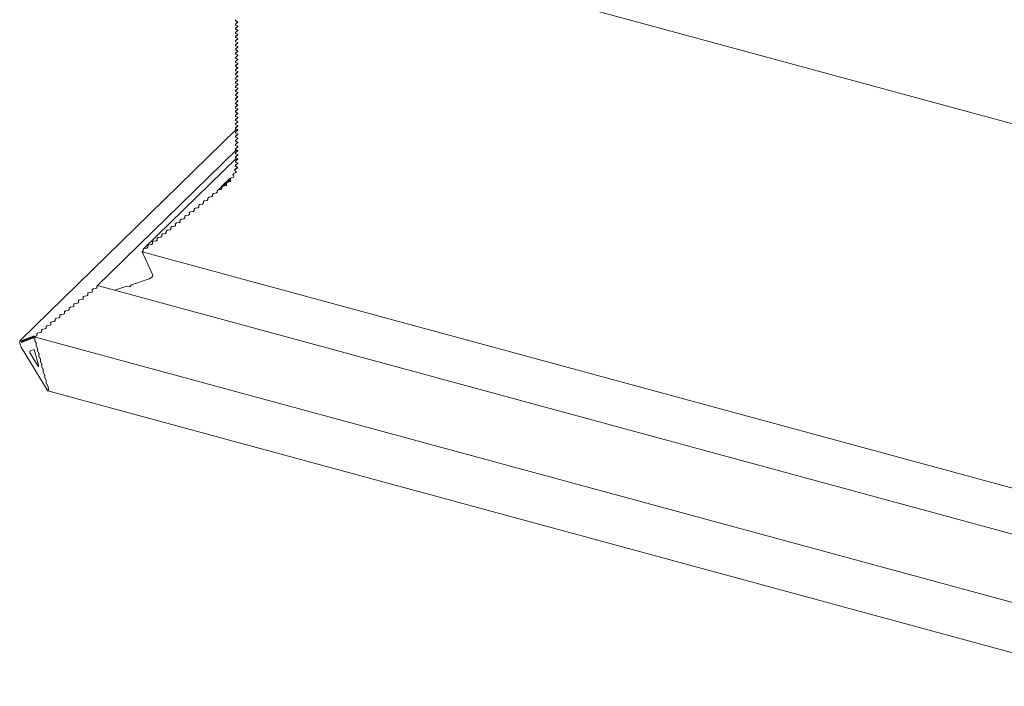
# Model space of a CAD drawing. Units: millimetres. Extents: x -662 to 2975, y 7720 to 9305.
# Drawn here: x 1310 to 1321, y 9144 to 9151 of the extents above; entities that cross this region are included whole.
import ezdxf

# ---------------------------------------------------------------- set-up
doc = ezdxf.new("R2010")
doc.units = ezdxf.units.MM
doc.layers.add('R-H cont 0.50', color=7, linetype='Continuous', lineweight=50)

msp = doc.modelspace()

# ---------------------------------------------------------------- linework, layer by layer
at = {"layer": 'R-H cont 0.50', "color": 7, "lineweight": 5}
for p, q in [((1312.315, 9152.673), (1335.148, 9146.467)), ((1312.774, 9151.359), (1312.752, 9151.337)), ((1312.774, 9151.313), (1312.752, 9151.292)), ((1312.753, 9151.37), (1312.771, 9151.362)), ((1312.753, 9151.37), (1312.771, 9151.362)), ((1312.753, 9151.338), (1312.774, 9151.359)), ((1312.771, 9151.353), (1312.753, 9151.338)), ((1312.771, 9151.353), (1312.753, 9151.338)), ((1312.753, 9151.325), (1312.771, 9151.316)), ((1312.753, 9151.325), (1312.771, 9151.316)), ((1312.753, 9151.293), (1312.774, 9151.313)), ((1312.771, 9151.307), (1312.753, 9151.293)), ((1312.771, 9151.307), (1312.753, 9151.293)), ((1312.753, 9151.279), (1312.771, 9151.271)), ((1312.753, 9151.279), (1312.771, 9151.271)), ((1312.771, 9151.353), (1312.773, 9151.354)), ((1312.771, 9151.307), (1312.773, 9151.309)), ((1312.774, 9151.268), (1312.752, 9151.246)), ((1312.774, 9151.222), (1312.752, 9151.201)), ((1312.774, 9151.177), (1312.752, 9151.156)), ((1312.753, 9151.248), (1312.774, 9151.268)), ((1312.771, 9151.262), (1312.753, 9151.248)), ((1312.771, 9151.262), (1312.753, 9151.248)), ((1312.753, 9151.234), (1312.771, 9151.225)), ((1312.753, 9151.234), (1312.771, 9151.225)), ((1312.753, 9151.202), (1312.774, 9151.222)), ((1312.771, 9151.216), (1312.753, 9151.202)), ((1312.771, 9151.216), (1312.753, 9151.202)), ((1312.753, 9151.188), (1312.771, 9151.18)), ((1312.753, 9151.188), (1312.771, 9151.18)), ((1312.753, 9151.157), (1312.774, 9151.177)), ((1312.771, 9151.171), (1312.753, 9151.157)), ((1312.771, 9151.171), (1312.753, 9151.157)), ((1312.771, 9151.262), (1312.773, 9151.263)), ((1312.771, 9151.216), (1312.773, 9151.218)), ((1312.771, 9151.171), (1312.773, 9151.172)), ((1312.774, 9151.132), (1312.752, 9151.11)), ((1312.774, 9151.086), (1312.752, 9151.065)), ((1312.753, 9151.143), (1312.771, 9151.134)), ((1312.753, 9151.143), (1312.771, 9151.134)), ((1312.753, 9151.111), (1312.774, 9151.131)), ((1312.771, 9151.125), (1312.753, 9151.111)), ((1312.771, 9151.125), (1312.753, 9151.111)), ((1312.753, 9151.098), (1312.771, 9151.089)), ((1312.753, 9151.098), (1312.771, 9151.089)), ((1312.753, 9151.066), (1312.774, 9151.086)), ((1312.771, 9151.08), (1312.753, 9151.066)), ((1312.771, 9151.08), (1312.753, 9151.066)), ((1312.771, 9151.125), (1312.773, 9151.127)), ((1312.771, 9151.08), (1312.773, 9151.081)), ((1312.774, 9151.041), (1312.752, 9151.019)), ((1312.774, 9150.995), (1312.752, 9150.974)), ((1312.753, 9151.052), (1312.771, 9151.044)), ((1312.753, 9151.052), (1312.771, 9151.044)), ((1312.753, 9151.02), (1312.774, 9151.041)), ((1312.771, 9151.034), (1312.753, 9151.02)), ((1312.771, 9151.034), (1312.753, 9151.02)), ((1312.753, 9151.007), (1312.771, 9150.998)), ((1312.753, 9151.007), (1312.771, 9150.998)), ((1312.753, 9150.975), (1312.774, 9150.995)), ((1312.771, 9150.989), (1312.753, 9150.975)), ((1312.771, 9150.989), (1312.753, 9150.975)), ((1312.753, 9150.961), (1312.771, 9150.953)), ((1312.753, 9150.961), (1312.771, 9150.953)), ((1312.771, 9151.034), (1312.773, 9151.036)), ((1312.771, 9150.989), (1312.773, 9150.991)), ((1312.774, 9150.95), (1312.752, 9150.928)), ((1312.774, 9150.904), (1312.752, 9150.883)), ((1312.774, 9150.859), (1312.752, 9150.837)), ((1312.753, 9150.929), (1312.774, 9150.95)), ((1312.771, 9150.944), (1312.753, 9150.929)), ((1312.771, 9150.944), (1312.753, 9150.929)), ((1312.753, 9150.916), (1312.771, 9150.907)), ((1312.753, 9150.916), (1312.771, 9150.907)), ((1312.753, 9150.884), (1312.774, 9150.904)), ((1312.771, 9150.898), (1312.753, 9150.884)), ((1312.771, 9150.898), (1312.753, 9150.884)), ((1312.753, 9150.87), (1312.771, 9150.862)), ((1312.753, 9150.87), (1312.771, 9150.862)), ((1312.753, 9150.838), (1312.774, 9150.859)), ((1312.771, 9150.853), (1312.753, 9150.838)), ((1312.771, 9150.853), (1312.753, 9150.838)), ((1312.771, 9150.944), (1312.773, 9150.945)), ((1312.771, 9150.898), (1312.773, 9150.9)), ((1312.771, 9150.853), (1312.773, 9150.854)), ((1312.774, 9150.813), (1312.752, 9150.792)), ((1312.774, 9150.768), (1312.752, 9150.746)), ((1312.753, 9150.825), (1312.771, 9150.816)), ((1312.753, 9150.825), (1312.771, 9150.816)), ((1312.753, 9150.793), (1312.774, 9150.813)), ((1312.771, 9150.807), (1312.753, 9150.793)), ((1312.771, 9150.807), (1312.753, 9150.793)), ((1312.753, 9150.779), (1312.771, 9150.771)), ((1312.753, 9150.779), (1312.771, 9150.771)), ((1312.753, 9150.748), (1312.774, 9150.768)), ((1312.771, 9150.762), (1312.753, 9150.748)), ((1312.771, 9150.762), (1312.753, 9150.748)), ((1312.771, 9150.807), (1312.773, 9150.809)), ((1312.771, 9150.762), (1312.773, 9150.763)), ((1312.774, 9150.722), (1312.752, 9150.701)), ((1312.774, 9150.677), (1312.752, 9150.656)), ((1312.774, 9150.631), (1312.752, 9150.61)), ((1312.753, 9150.734), (1312.771, 9150.725)), ((1312.753, 9150.734), (1312.771, 9150.725)), ((1312.753, 9150.702), (1312.774, 9150.722)), ((1312.771, 9150.716), (1312.753, 9150.702)), ((1312.771, 9150.716), (1312.753, 9150.702)), ((1312.753, 9150.688), (1312.771, 9150.68)), ((1312.753, 9150.688), (1312.771, 9150.68)), ((1312.753, 9150.657), (1312.774, 9150.677)), ((1312.771, 9150.671), (1312.753, 9150.657)), ((1312.771, 9150.671), (1312.753, 9150.657)), ((1312.753, 9150.643), (1312.771, 9150.634)), ((1312.753, 9150.643), (1312.771, 9150.634)), ((1312.753, 9150.611), (1312.774, 9150.631)), ((1312.771, 9150.716), (1312.773, 9150.718)), ((1312.771, 9150.671), (1312.773, 9150.672)), ((1312.774, 9150.586), (1312.752, 9150.565)), ((1312.774, 9150.541), (1312.752, 9150.519)), ((1312.771, 9150.625), (1312.753, 9150.611)), ((1312.771, 9150.625), (1312.753, 9150.611)), ((1312.753, 9150.598), (1312.771, 9150.589)), ((1312.753, 9150.598), (1312.771, 9150.589)), ((1312.753, 9150.566), (1312.774, 9150.586)), ((1312.771, 9150.58), (1312.753, 9150.566)), ((1312.771, 9150.58), (1312.753, 9150.566)), ((1312.753, 9150.552), (1312.771, 9150.544)), ((1312.753, 9150.552), (1312.771, 9150.544)), ((1312.753, 9150.52), (1312.774, 9150.54)), ((1312.771, 9150.534), (1312.753, 9150.52)), ((1312.771, 9150.534), (1312.753, 9150.52)), ((1312.771, 9150.625), (1312.773, 9150.627)), ((1312.771, 9150.58), (1312.773, 9150.581)), ((1312.771, 9150.534), (1312.773, 9150.536)), ((1312.774, 9150.495), (1312.752, 9150.474)), ((1312.774, 9150.45), (1312.752, 9150.428)), ((1312.753, 9150.507), (1312.771, 9150.498)), ((1312.753, 9150.507), (1312.771, 9150.498)), ((1312.753, 9150.475), (1312.774, 9150.495)), ((1312.771, 9150.489), (1312.753, 9150.475)), ((1312.771, 9150.489), (1312.753, 9150.475)), ((1312.753, 9150.461), (1312.771, 9150.453)), ((1312.753, 9150.461), (1312.771, 9150.453)), ((1312.753, 9150.429), (1312.774, 9150.45)), ((1312.771, 9150.444), (1312.753, 9150.429)), ((1312.771, 9150.444), (1312.753, 9150.429)), ((1312.753, 9150.416), (1312.771, 9150.407)), ((1312.753, 9150.416), (1312.771, 9150.407)), ((1312.771, 9150.489), (1312.773, 9150.491)), ((1312.771, 9150.444), (1312.773, 9150.445)), ((1312.774, 9150.404), (1312.752, 9150.383)), ((1312.774, 9150.359), (1312.752, 9150.337)), ((1312.774, 9150.313), (1312.752, 9150.292)), ((1312.753, 9150.384), (1312.774, 9150.404)), ((1312.771, 9150.398), (1312.753, 9150.384)), ((1312.771, 9150.398), (1312.753, 9150.384)), ((1312.753, 9150.37), (1312.771, 9150.362)), ((1312.753, 9150.37), (1312.771, 9150.362)), ((1312.753, 9150.338), (1312.774, 9150.359)), ((1312.771, 9150.353), (1312.753, 9150.338)), ((1312.771, 9150.353), (1312.753, 9150.338)), ((1312.753, 9150.325), (1312.771, 9150.316)), ((1312.753, 9150.325), (1312.771, 9150.316)), ((1312.753, 9150.293), (1312.774, 9150.313)), ((1312.771, 9150.307), (1312.753, 9150.293)), ((1312.771, 9150.307), (1312.753, 9150.293)), ((1312.771, 9150.398), (1312.773, 9150.4)), ((1312.771, 9150.353), (1312.773, 9150.354)), ((1312.771, 9150.307), (1312.773, 9150.309)), ((1312.774, 9150.268), (1312.752, 9150.246)), ((1312.774, 9150.222), (1312.752, 9150.201)), ((1312.753, 9150.279), (1312.771, 9150.271)), ((1312.753, 9150.279), (1312.771, 9150.271)), ((1312.753, 9150.247), (1312.774, 9150.268)), ((1312.771, 9150.262), (1312.753, 9150.247)), ((1312.771, 9150.262), (1312.753, 9150.247)), ((1312.753, 9150.234), (1312.771, 9150.225)), ((1312.753, 9150.234), (1312.771, 9150.225)), ((1312.753, 9150.202), (1312.774, 9150.222)), ((1312.771, 9150.216), (1312.753, 9150.202)), ((1312.771, 9150.216), (1312.753, 9150.202)), ((1312.771, 9150.262), (1312.773, 9150.263)), ((1312.771, 9150.216), (1312.773, 9150.218)), ((1312.761, 9150.184), (1310.391, 9147.871)), ((1312.774, 9150.177), (1312.752, 9150.155)), ((1312.774, 9150.131), (1312.752, 9150.11)), ((1312.753, 9150.188), (1312.771, 9150.18)), ((1312.753, 9150.188), (1312.771, 9150.18)), ((1312.753, 9150.157), (1312.774, 9150.177)), ((1312.771, 9150.171), (1312.753, 9150.157)), ((1312.771, 9150.171), (1312.753, 9150.157)), ((1312.753, 9150.143), (1312.771, 9150.134)), ((1312.753, 9150.143), (1312.771, 9150.134)), ((1312.753, 9150.111), (1312.774, 9150.131)), ((1312.771, 9150.125), (1312.753, 9150.111)), ((1312.771, 9150.125), (1312.753, 9150.111)), ((1312.753, 9150.097), (1312.771, 9150.089)), ((1312.753, 9150.097), (1312.771, 9150.089)), ((1312.771, 9150.171), (1312.773, 9150.172)), ((1312.771, 9150.125), (1312.773, 9150.127)), ((1312.774, 9150.086), (1312.752, 9150.065)), ((1312.774, 9150.041), (1312.752, 9150.019)), ((1312.774, 9149.995), (1312.752, 9149.974)), ((1312.753, 9150.066), (1312.774, 9150.086)), ((1312.771, 9150.08), (1312.753, 9150.066)), ((1312.771, 9150.08), (1312.753, 9150.066)), ((1312.753, 9150.052), (1312.771, 9150.043)), ((1312.753, 9150.052), (1312.771, 9150.043)), ((1312.753, 9150.02), (1312.774, 9150.04)), ((1312.771, 9150.034), (1312.753, 9150.02)), ((1312.771, 9150.034), (1312.753, 9150.02)), ((1312.753, 9150.007), (1312.771, 9149.998)), ((1312.753, 9150.007), (1312.771, 9149.998)), ((1312.753, 9149.975), (1312.774, 9149.995)), ((1312.771, 9149.989), (1312.753, 9149.975)), ((1312.771, 9149.989), (1312.753, 9149.975)), ((1312.771, 9150.08), (1312.773, 9150.081)), ((1312.771, 9150.034), (1312.773, 9150.036)), ((1312.771, 9149.989), (1312.773, 9149.99)), ((1311.233, 9148.466), (1312.761, 9149.958)), ((1312.774, 9149.95), (1312.752, 9149.928)), ((1312.774, 9149.904), (1312.752, 9149.883)), ((1312.753, 9149.961), (1312.771, 9149.953)), ((1312.753, 9149.961), (1312.771, 9149.953)), ((1312.753, 9149.929), (1312.774, 9149.95)), ((1312.771, 9149.943), (1312.753, 9149.929)), ((1312.771, 9149.943), (1312.753, 9149.929)), ((1312.753, 9149.916), (1312.771, 9149.907)), ((1312.753, 9149.916), (1312.771, 9149.907)), ((1312.753, 9149.884), (1312.774, 9149.904)), ((1312.771, 9149.898), (1312.753, 9149.884)), ((1312.771, 9149.898), (1312.753, 9149.884)), ((1312.771, 9149.943), (1312.773, 9149.945)), ((1312.771, 9149.898), (1312.773, 9149.9)), ((1312.76, 9149.867), (1311.742, 9148.873)), ((1312.77, 9149.768), (1312.739, 9149.738)), ((1312.77, 9149.768), (1312.745, 9149.744)), ((1312.749, 9149.786), (1312.748, 9149.785)), ((1312.748, 9149.785), (1312.748, 9149.785)), ((1312.749, 9149.785), (1312.748, 9149.785)), ((1312.748, 9149.785), (1312.75, 9149.785)), ((1312.748, 9149.785), (1312.748, 9149.785)), ((1312.749, 9149.785), (1312.748, 9149.785)), ((1312.748, 9149.746), (1312.77, 9149.768)), ((1312.774, 9149.859), (1312.752, 9149.837)), ((1312.774, 9149.813), (1312.752, 9149.792)), ((1312.753, 9149.87), (1312.771, 9149.862)), ((1312.753, 9149.87), (1312.771, 9149.862)), ((1312.753, 9149.838), (1312.774, 9149.859)), ((1312.771, 9149.853), (1312.753, 9149.838)), ((1312.771, 9149.853), (1312.753, 9149.838)), ((1312.753, 9149.825), (1312.771, 9149.816)), ((1312.753, 9149.825), (1312.771, 9149.816)), ((1312.753, 9149.793), (1312.774, 9149.813)), ((1312.771, 9149.807), (1312.753, 9149.793)), ((1312.771, 9149.807), (1312.753, 9149.793)), ((1312.753, 9149.779), (1312.769, 9149.769)), ((1312.753, 9149.779), (1312.769, 9149.769)), ((1312.771, 9149.853), (1312.773, 9149.854)), ((1312.771, 9149.807), (1312.773, 9149.809)), ((1312.726, 9149.66), (1312.703, 9149.651)), ((1312.726, 9149.66), (1312.703, 9149.651)), ((1312.723, 9149.683), (1312.732, 9149.67)), ((1312.723, 9149.683), (1312.732, 9149.67)), ((1312.726, 9149.66), (1312.733, 9149.667)), ((1312.753, 9149.71), (1312.731, 9149.698)), ((1312.753, 9149.71), (1312.731, 9149.698)), ((1312.742, 9149.739), (1312.739, 9149.738)), ((1312.742, 9149.739), (1312.739, 9149.738)), ((1312.739, 9149.738), (1312.739, 9149.738)), ((1312.739, 9149.738), (1312.739, 9149.738)), ((1312.744, 9149.731), (1312.756, 9149.719)), ((1312.744, 9149.731), (1312.756, 9149.719)), ((1312.768, 9149.759), (1312.748, 9149.746)), ((1312.768, 9149.759), (1312.748, 9149.746)), ((1312.753, 9149.71), (1312.757, 9149.714)), ((1312.768, 9149.759), (1312.77, 9149.762)), ((1312.565, 9149.522), (1312.603, 9149.559)), ((1312.6, 9149.55), (1312.6, 9149.534)), ((1312.6, 9149.55), (1312.6, 9149.534)), ((1312.689, 9149.645), (1312.601, 9149.559)), ((1312.601, 9149.559), (1312.605, 9149.558)), ((1312.601, 9149.559), (1312.605, 9149.558)), ((1312.605, 9149.558), (1312.604, 9149.556)), ((1312.606, 9149.558), (1312.65, 9149.6)), ((1312.616, 9149.562), (1312.653, 9149.598)), ((1312.642, 9149.567), (1312.616, 9149.562)), ((1312.642, 9149.567), (1312.616, 9149.562)), ((1312.642, 9149.567), (1312.651, 9149.576)), ((1312.693, 9149.644), (1312.649, 9149.601)), ((1312.655, 9149.599), (1312.649, 9149.601)), ((1312.649, 9149.601), (1312.654, 9149.599)), ((1312.649, 9149.601), (1312.654, 9149.599)), ((1312.655, 9149.599), (1312.649, 9149.601)), ((1312.65, 9149.591), (1312.651, 9149.575)), ((1312.65, 9149.591), (1312.651, 9149.575)), ((1312.654, 9149.599), (1312.653, 9149.598)), ((1312.692, 9149.636), (1312.655, 9149.6)), ((1312.664, 9149.605), (1312.693, 9149.633)), ((1312.689, 9149.612), (1312.664, 9149.605)), ((1312.689, 9149.612), (1312.664, 9149.605)), ((1312.694, 9149.644), (1312.688, 9149.645)), ((1312.694, 9149.644), (1312.688, 9149.645)), ((1312.689, 9149.612), (1312.697, 9149.62)), ((1312.691, 9149.636), (1312.697, 9149.621)), ((1312.691, 9149.636), (1312.697, 9149.621)), ((1312.489, 9149.446), (1312.464, 9149.441)), ((1312.489, 9149.446), (1312.464, 9149.441)), ((1312.489, 9149.446), (1312.499, 9149.455)), ((1312.499, 9149.47), (1312.499, 9149.454)), ((1312.499, 9149.47), (1312.499, 9149.454)), ((1312.54, 9149.486), (1312.514, 9149.482)), ((1312.54, 9149.486), (1312.514, 9149.482)), ((1312.54, 9149.486), (1312.55, 9149.496)), ((1312.55, 9149.51), (1312.55, 9149.494)), ((1312.55, 9149.51), (1312.55, 9149.494)), ((1312.59, 9149.526), (1312.565, 9149.522)), ((1312.59, 9149.526), (1312.565, 9149.522)), ((1312.59, 9149.526), (1312.6, 9149.536)), ((1312.337, 9149.325), (1312.347, 9149.335)), ((1312.347, 9149.349), (1312.347, 9149.333)), ((1312.347, 9149.349), (1312.347, 9149.333)), ((1312.388, 9149.365), (1312.362, 9149.361)), ((1312.388, 9149.365), (1312.362, 9149.361)), ((1312.388, 9149.365), (1312.398, 9149.375)), ((1312.398, 9149.389), (1312.398, 9149.373)), ((1312.398, 9149.389), (1312.398, 9149.373)), ((1312.438, 9149.405), (1312.413, 9149.401)), ((1312.438, 9149.405), (1312.413, 9149.401)), ((1312.438, 9149.405), (1312.448, 9149.415)), ((1312.448, 9149.429), (1312.448, 9149.413)), ((1312.448, 9149.429), (1312.448, 9149.413)), ((1312.195, 9149.228), (1312.195, 9149.212)), ((1312.195, 9149.228), (1312.195, 9149.212)), ((1312.236, 9149.244), (1312.21, 9149.24)), ((1312.236, 9149.244), (1312.21, 9149.24)), ((1312.236, 9149.244), (1312.246, 9149.254)), ((1312.246, 9149.269), (1312.246, 9149.253)), ((1312.246, 9149.269), (1312.246, 9149.253)), ((1312.286, 9149.285), (1312.261, 9149.281)), ((1312.286, 9149.285), (1312.261, 9149.281)), ((1312.286, 9149.285), (1312.296, 9149.295)), ((1312.296, 9149.309), (1312.296, 9149.293)), ((1312.296, 9149.309), (1312.296, 9149.293)), ((1312.337, 9149.325), (1312.312, 9149.321)), ((1312.337, 9149.325), (1312.312, 9149.321)), ((1312.084, 9149.124), (1312.058, 9149.12)), ((1312.084, 9149.124), (1312.058, 9149.12)), ((1312.084, 9149.124), (1312.094, 9149.134)), ((1312.094, 9149.148), (1312.094, 9149.132)), ((1312.094, 9149.148), (1312.094, 9149.132)), ((1312.134, 9149.164), (1312.109, 9149.16)), ((1312.134, 9149.164), (1312.109, 9149.16)), ((1312.134, 9149.164), (1312.144, 9149.174)), ((1312.144, 9149.188), (1312.144, 9149.172)), ((1312.144, 9149.188), (1312.144, 9149.172)), ((1312.185, 9149.204), (1312.16, 9149.2)), ((1312.185, 9149.204), (1312.16, 9149.2)), ((1312.185, 9149.204), (1312.195, 9149.214)), ((1311.932, 9149.003), (1311.942, 9149.013)), ((1311.942, 9149.027), (1311.942, 9149.011)), ((1311.942, 9149.027), (1311.942, 9149.011)), ((1311.982, 9149.043), (1311.957, 9149.039)), ((1311.982, 9149.043), (1311.957, 9149.039)), ((1311.982, 9149.043), (1311.992, 9149.053)), ((1311.992, 9149.068), (1311.992, 9149.051)), ((1311.992, 9149.068), (1311.992, 9149.051)), ((1312.033, 9149.084), (1312.008, 9149.08)), ((1312.033, 9149.084), (1312.008, 9149.08)), ((1312.033, 9149.084), (1312.043, 9149.094)), ((1312.043, 9149.108), (1312.043, 9149.092)), ((1312.043, 9149.108), (1312.043, 9149.092)), ((1311.79, 9148.907), (1311.79, 9148.891)), ((1311.79, 9148.907), (1311.79, 9148.891)), ((1311.83, 9148.923), (1311.805, 9148.919)), ((1311.83, 9148.923), (1311.805, 9148.919)), ((1311.83, 9148.923), (1311.84, 9148.933)), ((1311.84, 9148.947), (1311.84, 9148.931)), ((1311.84, 9148.947), (1311.84, 9148.931)), ((1311.881, 9148.963), (1311.856, 9148.959)), ((1311.881, 9148.963), (1311.856, 9148.959)), ((1311.881, 9148.963), (1311.891, 9148.973)), ((1311.891, 9148.987), (1311.891, 9148.971)), ((1311.891, 9148.987), (1311.891, 9148.971)), ((1311.932, 9149.003), (1311.906, 9148.999)), ((1311.932, 9149.003), (1311.906, 9148.999)), ((1311.739, 9148.853), (1311.728, 9148.842)), ((1311.728, 9148.842), (1348.651, 9138.807)), ((1311.729, 9148.842), (1311.728, 9148.842)), ((1311.728, 9148.842), (1311.842, 9148.592)), ((1311.728, 9148.842), (1311.842, 9148.592)), ((1311.729, 9148.842), (1311.728, 9148.842)), ((1311.729, 9148.842), (1311.739, 9148.852)), ((1348.651, 9138.808), (1311.729, 9148.842)), ((1311.739, 9148.866), (1311.739, 9148.85)), ((1311.739, 9148.866), (1311.739, 9148.85)), ((1311.78, 9148.883), (1311.754, 9148.879)), ((1311.78, 9148.883), (1311.754, 9148.879)), ((1311.78, 9148.883), (1311.79, 9148.892)), ((1311.61, 9148.482), (1311.592, 9148.46)), ((1311.61, 9148.482), (1311.592, 9148.46)), ((1311.806, 9148.547), (1311.61, 9148.482)), ((1311.806, 9148.547), (1311.61, 9148.482)), ((1311.131, 9148.384), (1311.131, 9148.368)), ((1311.131, 9148.384), (1311.131, 9148.368)), ((1311.172, 9148.4), (1311.146, 9148.396)), ((1311.172, 9148.4), (1311.146, 9148.396)), ((1311.182, 9148.424), (1311.182, 9148.408)), ((1311.182, 9148.424), (1311.182, 9148.408)), ((1311.222, 9148.44), (1311.197, 9148.436)), ((1311.222, 9148.44), (1311.197, 9148.436)), ((1311.232, 9148.464), (1311.232, 9148.448)), ((1311.232, 9148.464), (1311.232, 9148.448)), ((1348.794, 9138.267), (1311.266, 9148.466)), ((1311.561, 9148.466), (1311.428, 9148.422)), ((1311.561, 9148.466), (1311.428, 9148.422)), ((1311.592, 9148.46), (1311.561, 9148.466)), ((1311.592, 9148.46), (1311.561, 9148.466)), ((1310.979, 9148.263), (1310.979, 9148.247)), ((1310.979, 9148.263), (1310.979, 9148.247)), ((1311.02, 9148.279), (1310.994, 9148.275)), ((1311.02, 9148.279), (1310.994, 9148.275)), ((1311.03, 9148.303), (1311.03, 9148.287)), ((1311.03, 9148.303), (1311.03, 9148.287)), ((1311.07, 9148.32), (1311.045, 9148.316)), ((1311.07, 9148.32), (1311.045, 9148.316)), ((1311.08, 9148.344), (1311.08, 9148.328)), ((1311.08, 9148.344), (1311.08, 9148.328)), ((1311.121, 9148.36), (1311.096, 9148.356)), ((1311.121, 9148.36), (1311.096, 9148.356)), ((1310.868, 9148.159), (1310.842, 9148.155)), ((1310.868, 9148.159), (1310.842, 9148.155)), ((1310.878, 9148.183), (1310.878, 9148.167)), ((1310.878, 9148.183), (1310.878, 9148.167)), ((1310.918, 9148.199), (1310.893, 9148.195)), ((1310.918, 9148.199), (1310.893, 9148.195)), ((1310.928, 9148.223), (1310.928, 9148.207)), ((1310.928, 9148.223), (1310.928, 9148.207)), ((1310.969, 9148.239), (1310.944, 9148.235)), ((1310.969, 9148.239), (1310.944, 9148.235)), ((1310.726, 9148.062), (1310.726, 9148.046)), ((1310.726, 9148.062), (1310.726, 9148.046)), ((1310.766, 9148.078), (1310.741, 9148.074)), ((1310.766, 9148.078), (1310.741, 9148.074)), ((1310.766, 9148.078), (1310.776, 9148.088)), ((1310.776, 9148.102), (1310.776, 9148.086)), ((1310.776, 9148.102), (1310.776, 9148.086)), ((1310.817, 9148.119), (1310.792, 9148.114)), ((1310.817, 9148.119), (1310.792, 9148.114)), ((1310.827, 9148.143), (1310.827, 9148.127)), ((1310.827, 9148.143), (1310.827, 9148.127)), ((1310.574, 9147.942), (1310.574, 9147.926)), ((1310.574, 9147.942), (1310.574, 9147.926)), ((1310.614, 9147.958), (1310.589, 9147.954)), ((1310.614, 9147.958), (1310.589, 9147.954)), ((1310.624, 9147.982), (1310.624, 9147.966)), ((1310.624, 9147.982), (1310.624, 9147.966)), ((1310.665, 9147.998), (1310.64, 9147.994)), ((1310.665, 9147.998), (1310.64, 9147.994)), ((1310.675, 9148.022), (1310.675, 9148.006)), ((1310.675, 9148.022), (1310.675, 9148.006)), ((1310.716, 9148.038), (1310.69, 9148.034)), ((1310.716, 9148.038), (1310.69, 9148.034)), ((1310.393, 9147.872), (1310.396, 9147.873)), ((1310.398, 9147.866), (1310.396, 9147.873)), ((1310.41, 9147.85), (1310.402, 9147.863)), ((1310.413, 9147.868), (1310.413, 9147.851)), ((1310.425, 9147.856), (1310.417, 9147.869)), ((1310.428, 9147.874), (1310.428, 9147.858)), ((1310.441, 9147.862), (1310.433, 9147.875)), ((1310.444, 9147.88), (1310.444, 9147.864)), ((1310.457, 9147.868), (1310.449, 9147.881)), ((1310.46, 9147.886), (1310.46, 9147.87)), ((1310.472, 9147.874), (1310.464, 9147.888)), ((1310.475, 9147.892), (1310.475, 9147.876)), ((1310.488, 9147.881), (1310.48, 9147.894)), ((1310.491, 9147.898), (1310.491, 9147.882)), ((1310.504, 9147.887), (1310.496, 9147.9)), ((1310.507, 9147.904), (1310.507, 9147.888)), ((1310.519, 9147.893), (1310.511, 9147.906)), ((1310.522, 9147.91), (1310.522, 9147.894)), ((1310.535, 9147.899), (1310.527, 9147.912)), ((1310.538, 9147.916), (1310.538, 9147.9)), ((1310.545, 9147.914), (1310.543, 9147.918)), ((1310.564, 9147.917), (1310.545, 9147.914)), ((1310.564, 9147.917), (1310.545, 9147.914)), ((1310.547, 9147.911), (1310.545, 9147.914)), ((1349.01, 9137.458), (1310.547, 9147.911)), ((1310.551, 9147.878), (1310.551, 9147.894)), ((1310.562, 9147.853), (1310.554, 9147.866)), ((1310.567, 9147.819), (1310.567, 9147.835)), ((1310.404, 9147.799), (1310.545, 9147.564)), ((1310.498, 9147.754), (1310.545, 9147.772)), ((1310.545, 9147.66), (1310.502, 9147.732)), ((1310.545, 9147.772), (1310.591, 9147.6)), ((1310.578, 9147.795), (1310.57, 9147.808)), ((1310.583, 9147.761), (1310.583, 9147.777)), ((1310.594, 9147.736), (1310.586, 9147.749)), ((1310.598, 9147.703), (1310.598, 9147.719)), ((1310.588, 9147.589), (1310.545, 9147.66)), ((1310.609, 9147.678), (1310.601, 9147.691)), ((1310.614, 9147.645), (1310.614, 9147.661)), ((1310.625, 9147.62), (1310.617, 9147.633)), ((1310.545, 9147.564), (1310.686, 9147.329)), ((1310.592, 9147.587), (1310.588, 9147.589)), ((1310.63, 9147.586), (1310.63, 9147.602)), ((1310.641, 9147.562), (1310.633, 9147.575)), ((1310.645, 9147.528), (1310.645, 9147.544)), ((1310.656, 9147.503), (1310.648, 9147.517)), ((1310.661, 9147.47), (1310.661, 9147.486)), ((1310.672, 9147.445), (1310.664, 9147.458)), ((1310.677, 9147.412), (1310.677, 9147.428)), ((1310.688, 9147.387), (1310.68, 9147.4)), ((1310.693, 9147.379), (1310.691, 9147.379)), ((1310.693, 9147.379), (1310.697, 9147.365)), ((1310.694, 9147.32), (1348.532, 9137.036))]:
    msp.add_line(p, q, dxfattribs=at)
for centre, major_axis, ratio, start_param, end_param in [((1312.764, 9151.379), (0.015, 0.0039), 0.609236, 2.199364, 3.770161), ((1312.764, 9151.379), (0.015, 0.0039), 0.609236, 2.199364, 3.770161), ((1312.764, 9151.333), (0.015, 0.0039), 0.609236, 2.199364, 3.770161), ((1312.764, 9151.333), (0.015, 0.0039), 0.609236, 2.199364, 3.770161), ((1312.764, 9151.288), (0.015, 0.0039), 0.609236, 2.199364, 3.770161), ((1312.764, 9151.288), (0.015, 0.0039), 0.609236, 2.199364, 3.770161), ((1312.764, 9151.356), (0.01, 0.0026), 0.609236, 5.340956, 6.911753), ((1312.764, 9151.356), (0.01, 0.0026), 0.609236, 5.340956, 6.911753), ((1312.764, 9151.311), (0.01, 0.0026), 0.609236, 5.340956, 6.911753), ((1312.764, 9151.311), (0.01, 0.0026), 0.609236, 5.340956, 6.911753), ((1312.764, 9151.242), (0.015, 0.0039), 0.609236, 2.199364, 3.770161), ((1312.764, 9151.242), (0.015, 0.0039), 0.609236, 2.199364, 3.770161), ((1312.764, 9151.197), (0.015, 0.0039), 0.609236, 2.199364, 3.770161), ((1312.764, 9151.197), (0.015, 0.0039), 0.609236, 2.199364, 3.770161), ((1312.764, 9151.265), (0.01, 0.0026), 0.609236, 5.340956, 6.911753), ((1312.764, 9151.265), (0.01, 0.0026), 0.609236, 5.340956, 6.911753), ((1312.764, 9151.22), (0.01, 0.0026), 0.609236, 5.340956, 6.911753), ((1312.764, 9151.22), (0.01, 0.0026), 0.609236, 5.340956, 6.911753), ((1312.764, 9151.174), (0.01, 0.0026), 0.609236, 5.340956, 6.911753), ((1312.764, 9151.174), (0.01, 0.0026), 0.609236, 5.340956, 6.911753), ((1312.764, 9151.152), (0.015, 0.0039), 0.609236, 2.199364, 3.770161), ((1312.764, 9151.152), (0.015, 0.0039), 0.609236, 2.199364, 3.770161), ((1312.764, 9151.106), (0.015, 0.0039), 0.609236, 2.199364, 3.770161), ((1312.764, 9151.106), (0.015, 0.0039), 0.609236, 2.199364, 3.770161), ((1312.764, 9151.061), (0.015, 0.0039), 0.609236, 2.199364, 3.770161), ((1312.764, 9151.061), (0.015, 0.0039), 0.609236, 2.199364, 3.770161), ((1312.764, 9151.129), (0.01, 0.0026), 0.609236, 5.340956, 6.911753), ((1312.764, 9151.129), (0.01, 0.0026), 0.609236, 5.340956, 6.911753), ((1312.764, 9151.083), (0.01, 0.0026), 0.609236, 5.340956, 6.911753), ((1312.764, 9151.083), (0.01, 0.0026), 0.609236, 5.340956, 6.911753), ((1312.764, 9151.015), (0.015, 0.0039), 0.609236, 2.199364, 3.770161), ((1312.764, 9151.015), (0.015, 0.0039), 0.609236, 2.199364, 3.770161), ((1312.764, 9150.97), (0.015, 0.0039), 0.609236, 2.199364, 3.770161), ((1312.764, 9150.97), (0.015, 0.0039), 0.609236, 2.199364, 3.770161), ((1312.764, 9151.038), (0.01, 0.0026), 0.609236, 5.340956, 6.911753), ((1312.764, 9151.038), (0.01, 0.0026), 0.609236, 5.340956, 6.911753), ((1312.764, 9150.992), (0.01, 0.0026), 0.609236, 5.340956, 6.911753), ((1312.764, 9150.992), (0.01, 0.0026), 0.609236, 5.340956, 6.911753), ((1312.764, 9150.947), (0.01, 0.0026), 0.609236, 5.340956, 6.911753), ((1312.764, 9150.947), (0.01, 0.0026), 0.609236, 5.340956, 6.911753), ((1312.764, 9150.924), (0.015, 0.0039), 0.609236, 2.199364, 3.770161), ((1312.764, 9150.924), (0.015, 0.0039), 0.609236, 2.199364, 3.770161), ((1312.764, 9150.879), (0.015, 0.0039), 0.609236, 2.199364, 3.770161), ((1312.764, 9150.879), (0.015, 0.0039), 0.609236, 2.199364, 3.770161), ((1312.764, 9150.902), (0.01, 0.0026), 0.609236, 5.340956, 6.911753), ((1312.764, 9150.902), (0.01, 0.0026), 0.609236, 5.340956, 6.911753), ((1312.764, 9150.856), (0.01, 0.0026), 0.609236, 5.340956, 6.911753), ((1312.764, 9150.856), (0.01, 0.0026), 0.609236, 5.340956, 6.911753), ((1312.764, 9150.833), (0.015, 0.0039), 0.609236, 2.199364, 3.770161), ((1312.764, 9150.833), (0.015, 0.0039), 0.609236, 2.199364, 3.770161), ((1312.764, 9150.788), (0.015, 0.0039), 0.609236, 2.199364, 3.770161), ((1312.764, 9150.788), (0.015, 0.0039), 0.609236, 2.199364, 3.770161), ((1312.764, 9150.742), (0.015, 0.0039), 0.609236, 2.199364, 3.770161), ((1312.764, 9150.742), (0.015, 0.0039), 0.609236, 2.199364, 3.770161), ((1312.764, 9150.811), (0.01, 0.0026), 0.609236, 5.340956, 6.911753), ((1312.764, 9150.811), (0.01, 0.0026), 0.609236, 5.340956, 6.911753), ((1312.764, 9150.765), (0.01, 0.0026), 0.609236, 5.340956, 6.911753), ((1312.764, 9150.765), (0.01, 0.0026), 0.609236, 5.340956, 6.911753), ((1312.764, 9150.697), (0.015, 0.0039), 0.609236, 2.199364, 3.770161), ((1312.764, 9150.697), (0.015, 0.0039), 0.609236, 2.199364, 3.770161), ((1312.764, 9150.651), (0.015, 0.0039), 0.609236, 2.199364, 3.770161), ((1312.764, 9150.651), (0.015, 0.0039), 0.609236, 2.199364, 3.770161), ((1312.764, 9150.72), (0.01, 0.0026), 0.609236, 5.340956, 6.911753), ((1312.764, 9150.72), (0.01, 0.0026), 0.609236, 5.340956, 6.911753), ((1312.764, 9150.674), (0.01, 0.0026), 0.609236, 5.340956, 6.911753), ((1312.764, 9150.674), (0.01, 0.0026), 0.609236, 5.340956, 6.911753), ((1312.764, 9150.629), (0.01, 0.0026), 0.609236, 5.340956, 6.911753), ((1312.764, 9150.629), (0.01, 0.0026), 0.609236, 5.340956, 6.911753), ((1312.764, 9150.606), (0.015, 0.0039), 0.609236, 2.199364, 3.770161), ((1312.764, 9150.606), (0.015, 0.0039), 0.609236, 2.199364, 3.770161), ((1312.764, 9150.561), (0.015, 0.0039), 0.609236, 2.199364, 3.770161), ((1312.764, 9150.561), (0.015, 0.0039), 0.609236, 2.199364, 3.770161), ((1312.764, 9150.515), (0.015, 0.0039), 0.609236, 2.199364, 3.770161), ((1312.764, 9150.515), (0.015, 0.0039), 0.609236, 2.199364, 3.770161), ((1312.764, 9150.583), (0.01, 0.0026), 0.609236, 5.340956, 6.911753), ((1312.764, 9150.583), (0.01, 0.0026), 0.609236, 5.340956, 6.911753), ((1312.764, 9150.538), (0.01, 0.0026), 0.609236, 5.340956, 6.911753), ((1312.764, 9150.538), (0.01, 0.0026), 0.609236, 5.340956, 6.911753), ((1312.764, 9150.47), (0.015, 0.0039), 0.609236, 2.199364, 3.770161), ((1312.764, 9150.47), (0.015, 0.0039), 0.609236, 2.199364, 3.770161), ((1312.764, 9150.424), (0.015, 0.0039), 0.609236, 2.199364, 3.770161), ((1312.764, 9150.424), (0.015, 0.0039), 0.609236, 2.199364, 3.770161), ((1312.764, 9150.492), (0.01, 0.0026), 0.609236, 5.340956, 6.911753), ((1312.764, 9150.492), (0.01, 0.0026), 0.609236, 5.340956, 6.911753), ((1312.764, 9150.447), (0.01, 0.0026), 0.609236, 5.340956, 6.911753), ((1312.764, 9150.447), (0.01, 0.0026), 0.609236, 5.340956, 6.911753), ((1312.764, 9150.379), (0.015, 0.0039), 0.609236, 2.199364, 3.770161), ((1312.764, 9150.379), (0.015, 0.0039), 0.609236, 2.199364, 3.770161), ((1312.764, 9150.333), (0.015, 0.0039), 0.609236, 2.199364, 3.770161), ((1312.764, 9150.333), (0.015, 0.0039), 0.609236, 2.199364, 3.770161), ((1312.764, 9150.401), (0.01, 0.0026), 0.609236, 5.340956, 6.911753), ((1312.764, 9150.401), (0.01, 0.0026), 0.609236, 5.340956, 6.911753), ((1312.764, 9150.356), (0.01, 0.0026), 0.609236, 5.340956, 6.911753), ((1312.764, 9150.356), (0.01, 0.0026), 0.609236, 5.340956, 6.911753), ((1312.764, 9150.311), (0.01, 0.0026), 0.609236, 5.340956, 6.911753), ((1312.764, 9150.311), (0.01, 0.0026), 0.609236, 5.340956, 6.911753), ((1312.764, 9150.288), (0.015, 0.0039), 0.609236, 2.199364, 3.770161), ((1312.764, 9150.288), (0.015, 0.0039), 0.609236, 2.199364, 3.770161), ((1312.764, 9150.242), (0.015, 0.0039), 0.609236, 2.199364, 3.770161), ((1312.764, 9150.242), (0.015, 0.0039), 0.609236, 2.199364, 3.770161), ((1312.764, 9150.197), (0.015, 0.0039), 0.609236, 2.199364, 3.770161), ((1312.764, 9150.197), (0.015, 0.0039), 0.609236, 2.199364, 3.770161), ((1312.764, 9150.265), (0.01, 0.0026), 0.609236, 5.340956, 6.911753), ((1312.764, 9150.265), (0.01, 0.0026), 0.609236, 5.340956, 6.911753), ((1312.764, 9150.22), (0.01, 0.0026), 0.609236, 5.340956, 6.911753), ((1312.764, 9150.22), (0.01, 0.0026), 0.609236, 5.340956, 6.911753), ((1312.764, 9150.151), (0.015, 0.0039), 0.609236, 2.199364, 3.770161), ((1312.764, 9150.151), (0.015, 0.0039), 0.609236, 2.199364, 3.770161), ((1312.764, 9150.106), (0.015, 0.0039), 0.609236, 2.199364, 3.770161), ((1312.764, 9150.106), (0.015, 0.0039), 0.609236, 2.199364, 3.770161), ((1312.764, 9150.174), (0.01, 0.0026), 0.609236, 5.340956, 6.911753), ((1312.764, 9150.174), (0.01, 0.0026), 0.609236, 5.340956, 6.911753), ((1312.764, 9150.129), (0.01, 0.0026), 0.609236, 5.340956, 6.911753), ((1312.764, 9150.129), (0.01, 0.0026), 0.609236, 5.340956, 6.911753), ((1312.764, 9150.083), (0.01, 0.0026), 0.609236, 5.340956, 6.911753), ((1312.764, 9150.083), (0.01, 0.0026), 0.609236, 5.340956, 6.911753), ((1312.764, 9150.061), (0.015, 0.0039), 0.609236, 2.199364, 3.770161), ((1312.764, 9150.061), (0.015, 0.0039), 0.609236, 2.199364, 3.770161), ((1312.764, 9150.015), (0.015, 0.0039), 0.609236, 2.199364, 3.770161), ((1312.764, 9150.015), (0.015, 0.0039), 0.609236, 2.199364, 3.770161), ((1312.764, 9150.038), (0.01, 0.0026), 0.609236, 5.340956, 6.911753), ((1312.764, 9150.038), (0.01, 0.0026), 0.609236, 5.340956, 6.911753), ((1312.764, 9149.992), (0.01, 0.0026), 0.609236, 5.340956, 6.911753), ((1312.764, 9149.992), (0.01, 0.0026), 0.609236, 5.340956, 6.911753), ((1312.764, 9149.97), (0.015, 0.0039), 0.609236, 2.199364, 3.770161), ((1312.764, 9149.97), (0.015, 0.0039), 0.609236, 2.199364, 3.770161), ((1312.764, 9149.924), (0.015, 0.0039), 0.609236, 2.199364, 3.770161), ((1312.764, 9149.924), (0.015, 0.0039), 0.609236, 2.199364, 3.770161), ((1312.764, 9149.879), (0.015, 0.0039), 0.609236, 2.199364, 3.770161), ((1312.764, 9149.879), (0.015, 0.0039), 0.609236, 2.199364, 3.770161), ((1312.764, 9149.947), (0.01, 0.0026), 0.609236, 5.340956, 6.911753), ((1312.764, 9149.947), (0.01, 0.0026), 0.609236, 5.340956, 6.911753), ((1312.764, 9149.901), (0.01, 0.0026), 0.609236, 5.340956, 6.911753), ((1312.764, 9149.901), (0.01, 0.0026), 0.609236, 5.340956, 6.911753), ((1312.764, 9149.833), (0.015, 0.0039), 0.609236, 2.199364, 3.770161), ((1312.764, 9149.833), (0.015, 0.0039), 0.609236, 2.199364, 3.770161), ((1312.764, 9149.788), (0.015, 0.0039), 0.609236, 2.199364, 2.984762), ((1312.764, 9149.788), (0.015, 0.0039), 0.609236, 2.199364, 2.984762), ((1312.765, 9149.787), (0.015, 0.0039), 0.609236, 2.879792, 3.665191), ((1312.765, 9149.787), (0.015, 0.0039), 0.609236, 2.879792, 3.665191), ((1312.761, 9149.763), (0.01, 0.0026), 0.609236, 5.235987, 6.806783), ((1312.761, 9149.763), (0.01, 0.0026), 0.609236, 5.235987, 6.806783), ((1312.764, 9149.856), (0.01, 0.0026), 0.609236, 5.340956, 6.911753), ((1312.764, 9149.856), (0.01, 0.0026), 0.609236, 5.340956, 6.911753), ((1312.764, 9149.811), (0.01, 0.0026), 0.609236, 5.340956, 6.911753), ((1312.764, 9149.811), (0.01, 0.0026), 0.609236, 5.340956, 6.911753), ((1312.737, 9149.689), (0.015, 0.0039), 0.609236, 2.565523, 3.350921), ((1312.737, 9149.689), (0.015, 0.0039), 0.609236, 2.565523, 3.350921), ((1312.738, 9149.691), (0.015, 0.0039), 0.609236, 1.937259, 2.722658), ((1312.738, 9149.691), (0.015, 0.0039), 0.609236, 1.937259, 2.722658), ((1312.723, 9149.666), (0.01, 0.0026), 0.609236, 4.921717, 6.492513), ((1312.723, 9149.666), (0.01, 0.0026), 0.609236, 4.921717, 6.492513), ((1312.757, 9149.738), (0.015, 0.0039), 0.609236, 2.722658, 3.508056), ((1312.757, 9149.738), (0.015, 0.0039), 0.609236, 2.722658, 3.508056), ((1312.757, 9149.74), (0.015, 0.0039), 0.609236, 2.094394, 2.879792), ((1312.757, 9149.74), (0.015, 0.0039), 0.609236, 2.094394, 2.879792), ((1312.748, 9149.714), (0.01, 0.0026), 0.609236, 5.078852, 6.649648), ((1312.748, 9149.714), (0.01, 0.0026), 0.609236, 5.078852, 6.649648), ((1312.616, 9149.552), (0.015, 0.0039), 0.609236, 2.199364, 2.984762), ((1312.616, 9149.552), (0.015, 0.0039), 0.609236, 2.199364, 2.984762), ((1312.617, 9149.553), (0.015, 0.0039), 0.609236, 1.465855, 2.251253), ((1312.617, 9149.553), (0.015, 0.0039), 0.609236, 1.465855, 2.251253), ((1312.641, 9149.573), (0.01, 0.0026), 0.609236, 4.607447, 6.178244), ((1312.641, 9149.573), (0.01, 0.0026), 0.609236, 4.607447, 6.178244), ((1312.665, 9149.594), (0.015, 0.0039), 0.609236, 2.251253, 3.036651), ((1312.665, 9149.594), (0.015, 0.0039), 0.609236, 2.251253, 3.036651), ((1312.667, 9149.596), (0.015, 0.0039), 0.609236, 1.62299, 2.408388), ((1312.667, 9149.596), (0.015, 0.0039), 0.609236, 1.62299, 2.408388), ((1312.687, 9149.618), (0.01, 0.0026), 0.609236, 4.764582, 6.335379), ((1312.687, 9149.618), (0.01, 0.0026), 0.609236, 4.764582, 6.335379), ((1312.706, 9149.64), (0.015, 0.0039), 0.609236, 2.408388, 3.193786), ((1312.706, 9149.64), (0.015, 0.0039), 0.609236, 2.408388, 3.193786), ((1312.708, 9149.643), (0.015, 0.0039), 0.609236, 1.780124, 2.565523), ((1312.708, 9149.643), (0.015, 0.0039), 0.609236, 1.780124, 2.565523), ((1312.464, 9149.432), (0.015, 0.0039), 0.609236, 1.413965, 2.984763), ((1312.464, 9149.432), (0.015, 0.0039), 0.609236, 1.413965, 2.984763), ((1312.489, 9149.452), (0.01, 0.0026), 0.609236, 4.555558, 6.126354), ((1312.489, 9149.452), (0.01, 0.0026), 0.609236, 4.555558, 6.126354), ((1312.514, 9149.472), (0.015, 0.0039), 0.609236, 1.413965, 2.984763), ((1312.514, 9149.472), (0.015, 0.0039), 0.609236, 1.413965, 2.984763), ((1312.54, 9149.492), (0.01, 0.0026), 0.609236, 4.555558, 6.126354), ((1312.54, 9149.492), (0.01, 0.0026), 0.609236, 4.555558, 6.126354), ((1312.565, 9149.512), (0.015, 0.0039), 0.609236, 1.413965, 2.984763), ((1312.565, 9149.512), (0.015, 0.0039), 0.609236, 1.413965, 2.984763), ((1312.59, 9149.532), (0.01, 0.0026), 0.609236, 4.555558, 6.126354), ((1312.59, 9149.532), (0.01, 0.0026), 0.609236, 4.555558, 6.126354), ((1312.362, 9149.351), (0.015, 0.0039), 0.609236, 1.413965, 2.984763), ((1312.362, 9149.351), (0.015, 0.0039), 0.609236, 1.413965, 2.984763), ((1312.388, 9149.372), (0.01, 0.0026), 0.609236, 4.555558, 6.126354), ((1312.388, 9149.372), (0.01, 0.0026), 0.609236, 4.555558, 6.126354), ((1312.413, 9149.392), (0.015, 0.0039), 0.609236, 1.413965, 2.984763), ((1312.413, 9149.392), (0.015, 0.0039), 0.609236, 1.413965, 2.984763), ((1312.438, 9149.412), (0.01, 0.0026), 0.609236, 4.555558, 6.126354), ((1312.438, 9149.412), (0.01, 0.0026), 0.609236, 4.555558, 6.126354), ((1312.21, 9149.231), (0.015, 0.0039), 0.609236, 1.413965, 2.984763), ((1312.21, 9149.231), (0.015, 0.0039), 0.609236, 1.413965, 2.984763), ((1312.236, 9149.251), (0.01, 0.0026), 0.609236, 4.555558, 6.126354), ((1312.236, 9149.251), (0.01, 0.0026), 0.609236, 4.555558, 6.126354), ((1312.261, 9149.271), (0.015, 0.0039), 0.609236, 1.413965, 2.984763), ((1312.261, 9149.271), (0.015, 0.0039), 0.609236, 1.413965, 2.984763), ((1312.286, 9149.291), (0.01, 0.0026), 0.609236, 4.555558, 6.126354), ((1312.286, 9149.291), (0.01, 0.0026), 0.609236, 4.555558, 6.126354), ((1312.312, 9149.311), (0.015, 0.0039), 0.609236, 1.413965, 2.984763), ((1312.312, 9149.311), (0.015, 0.0039), 0.609236, 1.413965, 2.984763), ((1312.337, 9149.331), (0.01, 0.0026), 0.609236, 4.555558, 6.126354), ((1312.337, 9149.331), (0.01, 0.0026), 0.609236, 4.555558, 6.126354), ((1312.058, 9149.11), (0.015, 0.0039), 0.609236, 1.413965, 2.984763), ((1312.058, 9149.11), (0.015, 0.0039), 0.609236, 1.413965, 2.984763), ((1312.084, 9149.13), (0.01, 0.0026), 0.609236, 4.555558, 6.126354), ((1312.084, 9149.13), (0.01, 0.0026), 0.609236, 4.555558, 6.126354), ((1312.109, 9149.15), (0.015, 0.0039), 0.609236, 1.413965, 2.984763), ((1312.109, 9149.15), (0.015, 0.0039), 0.609236, 1.413965, 2.984763), ((1312.134, 9149.17), (0.01, 0.0026), 0.609236, 4.555558, 6.126354), ((1312.134, 9149.17), (0.01, 0.0026), 0.609236, 4.555558, 6.126354), ((1312.16, 9149.191), (0.015, 0.0039), 0.609236, 1.413965, 2.984763), ((1312.16, 9149.191), (0.015, 0.0039), 0.609236, 1.413965, 2.984763), ((1312.185, 9149.211), (0.01, 0.0026), 0.609236, 4.555558, 6.126354), ((1312.185, 9149.211), (0.01, 0.0026), 0.609236, 4.555558, 6.126354), ((1311.932, 9149.01), (0.01, 0.0026), 0.609236, 4.555558, 6.126354), ((1311.932, 9149.01), (0.01, 0.0026), 0.609236, 4.555558, 6.126354), ((1311.957, 9149.03), (0.015, 0.0039), 0.609236, 1.413965, 2.984763), ((1311.957, 9149.03), (0.015, 0.0039), 0.609236, 1.413965, 2.984763), ((1311.982, 9149.05), (0.01, 0.0026), 0.609236, 4.555558, 6.126354), ((1311.982, 9149.05), (0.01, 0.0026), 0.609236, 4.555558, 6.126354), ((1312.008, 9149.07), (0.015, 0.0039), 0.609236, 1.413965, 2.984763), ((1312.008, 9149.07), (0.015, 0.0039), 0.609236, 1.413965, 2.984763), ((1312.033, 9149.09), (0.01, 0.0026), 0.609236, 4.555558, 6.126354), ((1312.033, 9149.09), (0.01, 0.0026), 0.609236, 4.555558, 6.126354), ((1311.805, 9148.909), (0.015, 0.0039), 0.609236, 1.413965, 2.984763), ((1311.805, 9148.909), (0.015, 0.0039), 0.609236, 1.413965, 2.984763), ((1311.83, 9148.929), (0.01, 0.0026), 0.609236, 4.555558, 6.126354), ((1311.83, 9148.929), (0.01, 0.0026), 0.609236, 4.555558, 6.126354), ((1311.856, 9148.949), (0.015, 0.0039), 0.609236, 1.413965, 2.984763), ((1311.856, 9148.949), (0.015, 0.0039), 0.609236, 1.413965, 2.984763), ((1311.881, 9148.969), (0.01, 0.0026), 0.609236, 4.555558, 6.126354), ((1311.881, 9148.969), (0.01, 0.0026), 0.609236, 4.555558, 6.126354), ((1311.906, 9148.99), (0.015, 0.0039), 0.609236, 1.413965, 2.984763), ((1311.906, 9148.99), (0.015, 0.0039), 0.609236, 1.413965, 2.984763), ((1311.729, 9148.849), (0.01, 0.0026), 0.609236, 4.555558, 6.126354), ((1311.729, 9148.849), (0.01, 0.0026), 0.609236, 4.555558, 6.126354), ((1311.754, 9148.869), (0.015, 0.0039), 0.609236, 1.413965, 2.984763), ((1311.754, 9148.869), (0.015, 0.0039), 0.609236, 1.413965, 2.984763), ((1311.78, 9148.889), (0.01, 0.0026), 0.609236, 4.555558, 6.126354), ((1311.78, 9148.889), (0.01, 0.0026), 0.609236, 4.555558, 6.126354), ((1311.793, 9148.576), (0.05, 0.013), 0.609236, 4.817358, 6.388154), ((1311.793, 9148.576), (0.05, 0.013), 0.609236, 4.817358, 6.388154), ((1311.121, 9148.366), (0.01, 0.0026), 0.609236, 4.555558, 6.126354), ((1311.121, 9148.366), (0.01, 0.0026), 0.609236, 4.555558, 6.126354), ((1311.146, 9148.386), (0.015, 0.0039), 0.609236, 1.413965, 2.984763), ((1311.146, 9148.386), (0.015, 0.0039), 0.609236, 1.413965, 2.984763), ((1311.172, 9148.406), (0.01, 0.0026), 0.609236, 4.555558, 6.126354), ((1311.172, 9148.406), (0.01, 0.0026), 0.609236, 4.555558, 6.126354), ((1311.197, 9148.427), (0.015, 0.0039), 0.609236, 1.413965, 2.984763), ((1311.197, 9148.427), (0.015, 0.0039), 0.609236, 1.413965, 2.984763), ((1311.222, 9148.447), (0.01, 0.0026), 0.609236, 4.555558, 6.126354), ((1311.222, 9148.447), (0.01, 0.0026), 0.609236, 4.555558, 6.126354), ((1311.248, 9148.467), (0.015, 0.0039), 0.609236, 2.774551, 2.984763), ((1311.248, 9148.467), (0.015, 0.0039), 0.609236, 2.774551, 2.984763), ((1311.238, 9148.435), (0.05, 0.013), 0.609236, 0.817209, 1.511983), ((1311.238, 9148.435), (0.05, 0.013), 0.609236, 0.817209, 1.511983), ((1310.994, 9148.266), (0.015, 0.0039), 0.609236, 1.413965, 2.984763), ((1310.994, 9148.266), (0.015, 0.0039), 0.609236, 1.413965, 2.984763), ((1311.02, 9148.286), (0.01, 0.0026), 0.609236, 4.555558, 6.126354), ((1311.02, 9148.286), (0.01, 0.0026), 0.609236, 4.555558, 6.126354), ((1311.045, 9148.306), (0.015, 0.0039), 0.609236, 1.413965, 2.984763), ((1311.045, 9148.306), (0.015, 0.0039), 0.609236, 1.413965, 2.984763), ((1311.07, 9148.326), (0.01, 0.0026), 0.609236, 4.555558, 6.126354), ((1311.07, 9148.326), (0.01, 0.0026), 0.609236, 4.555558, 6.126354), ((1311.096, 9148.346), (0.015, 0.0039), 0.609236, 1.413965, 2.984763), ((1311.096, 9148.346), (0.015, 0.0039), 0.609236, 1.413965, 2.984763), ((1310.842, 9148.145), (0.015, 0.0039), 0.609236, 1.413965, 2.984763), ((1310.842, 9148.145), (0.015, 0.0039), 0.609236, 1.413965, 2.984763), ((1310.868, 9148.165), (0.01, 0.0026), 0.609236, 4.555558, 6.126354), ((1310.868, 9148.165), (0.01, 0.0026), 0.609236, 4.555558, 6.126354), ((1310.893, 9148.185), (0.015, 0.0039), 0.609236, 1.413965, 2.984763), ((1310.893, 9148.185), (0.015, 0.0039), 0.609236, 1.413965, 2.984763), ((1310.918, 9148.205), (0.01, 0.0026), 0.609236, 4.555558, 6.126354), ((1310.918, 9148.205), (0.01, 0.0026), 0.609236, 4.555558, 6.126354), ((1310.944, 9148.225), (0.015, 0.0039), 0.609236, 1.413965, 2.984763), ((1310.944, 9148.225), (0.015, 0.0039), 0.609236, 1.413965, 2.984763), ((1310.969, 9148.246), (0.01, 0.0026), 0.609236, 4.555558, 6.126354), ((1310.969, 9148.246), (0.01, 0.0026), 0.609236, 4.555558, 6.126354), ((1310.716, 9148.045), (0.01, 0.0026), 0.609236, 4.555558, 6.126354), ((1310.716, 9148.045), (0.01, 0.0026), 0.609236, 4.555558, 6.126354), ((1310.741, 9148.065), (0.015, 0.0039), 0.609236, 1.413965, 2.984763), ((1310.741, 9148.065), (0.015, 0.0039), 0.609236, 1.413965, 2.984763), ((1310.766, 9148.085), (0.01, 0.0026), 0.609236, 4.555558, 6.126354), ((1310.766, 9148.085), (0.01, 0.0026), 0.609236, 4.555558, 6.126354), ((1310.792, 9148.105), (0.015, 0.0039), 0.609236, 1.413965, 2.984763), ((1310.792, 9148.105), (0.015, 0.0039), 0.609236, 1.413965, 2.984763), ((1310.817, 9148.125), (0.01, 0.0026), 0.609236, 4.555558, 6.126354), ((1310.817, 9148.125), (0.01, 0.0026), 0.609236, 4.555558, 6.126354), ((1310.589, 9147.944), (0.015, 0.0039), 0.609236, 1.413965, 2.984763), ((1310.589, 9147.944), (0.015, 0.0039), 0.609236, 1.413965, 2.984763), ((1310.614, 9147.964), (0.01, 0.0026), 0.609236, 4.555558, 6.126354), ((1310.614, 9147.964), (0.01, 0.0026), 0.609236, 4.555558, 6.126354), ((1310.64, 9147.984), (0.015, 0.0039), 0.609236, 1.413965, 2.984763), ((1310.64, 9147.984), (0.015, 0.0039), 0.609236, 1.413965, 2.984763), ((1310.665, 9148.004), (0.01, 0.0026), 0.609236, 4.555558, 6.126354), ((1310.665, 9148.004), (0.01, 0.0026), 0.609236, 4.555558, 6.126354), ((1310.69, 9148.024), (0.015, 0.0039), 0.609236, 1.413965, 2.984763), ((1310.69, 9148.024), (0.015, 0.0039), 0.609236, 1.413965, 2.984763), ((1310.404, 9147.831), (-0.0107, 0.0413), 0.276616, 0.031811, 2.388006), ((1310.402, 9147.854), (-0.0032, 0.0124), 0.276616, 5.529598, 6.314996), ((1310.41, 9147.857), (-0.00214, 0.00826), 0.276616, 2.388006, 3.958802), ((1310.417, 9147.86), (-0.0032, 0.0124), 0.276616, 5.529598, 7.100396), ((1310.425, 9147.863), (-0.00214, 0.00826), 0.276616, 2.388006, 3.958802), ((1310.433, 9147.866), (-0.0032, 0.0124), 0.276616, 5.529598, 7.100396), ((1310.441, 9147.869), (-0.00214, 0.00826), 0.276616, 2.388006, 3.958802), ((1310.449, 9147.872), (-0.0032, 0.0124), 0.276616, 5.529598, 7.100396), ((1310.457, 9147.875), (-0.00214, 0.00826), 0.276616, 2.388006, 3.958802), ((1310.464, 9147.878), (-0.0032, 0.0124), 0.276616, 5.529598, 7.100396), ((1310.472, 9147.881), (-0.00214, 0.00826), 0.276616, 2.388006, 3.958802), ((1310.48, 9147.884), (-0.0032, 0.0124), 0.276616, 5.529598, 7.100396), ((1310.488, 9147.887), (-0.00214, 0.00826), 0.276616, 2.388006, 3.958802), ((1310.496, 9147.89), (-0.0032, 0.0124), 0.276616, 5.529598, 7.100396), ((1310.504, 9147.893), (-0.00214, 0.00826), 0.276616, 2.388006, 3.958802), ((1310.511, 9147.896), (-0.0032, 0.0124), 0.276616, 5.529598, 7.100396), ((1310.519, 9147.899), (-0.00214, 0.00826), 0.276616, 2.388006, 3.958802), ((1310.527, 9147.902), (-0.0032, 0.0124), 0.276616, 5.529598, 7.100396), ((1310.535, 9147.905), (-0.00214, 0.00826), 0.276616, 2.388006, 3.958802), ((1310.543, 9147.908), (-0.0032, 0.0124), 0.276616, 5.529598, 7.100396), ((1310.547, 9147.902), (-0.0032, 0.0124), 0.276616, 3.958801, 5.529598), ((1310.554, 9147.872), (-0.00214, 0.00826), 0.276616, 0.817209, 2.388006), ((1310.562, 9147.843), (-0.0032, 0.0124), 0.276616, 3.958801, 5.529598), ((1310.564, 9147.924), (0.01, 0.0026), 0.609236, 4.555558, 6.126354), ((1310.564, 9147.924), (0.01, 0.0026), 0.609236, 4.555558, 6.126354), ((1310.502, 9147.741), (-0.0032, 0.0124), 0.276616, 0.031811, 2.388006), ((1310.57, 9147.814), (-0.00214, 0.00826), 0.276616, 0.817209, 2.388006), ((1310.578, 9147.785), (-0.0032, 0.0124), 0.276616, 3.958801, 5.529598), ((1310.586, 9147.756), (-0.00214, 0.00826), 0.276616, 0.817209, 2.388006), ((1310.594, 9147.727), (-0.0032, 0.0124), 0.276616, 3.958801, 5.529598), ((1310.601, 9147.698), (-0.00214, 0.00826), 0.276616, 0.817209, 2.388006), ((1310.609, 9147.669), (-0.0032, 0.0124), 0.276616, 3.958801, 5.529598), ((1310.617, 9147.639), (-0.00214, 0.00826), 0.276616, 0.817209, 2.388006), ((1310.625, 9147.61), (-0.0032, 0.0124), 0.276616, 3.958801, 5.529598), ((1310.588, 9147.598), (-0.0032, 0.0124), 0.276616, 2.388006, 4.7442), ((1310.633, 9147.581), (-0.00214, 0.00826), 0.276616, 0.817209, 2.388006), ((1310.641, 9147.552), (-0.0032, 0.0124), 0.276616, 3.958801, 5.529598), ((1310.648, 9147.523), (-0.00214, 0.00826), 0.276616, 0.817209, 2.388006), ((1310.656, 9147.494), (-0.0032, 0.0124), 0.276616, 3.958801, 5.529598), ((1310.664, 9147.465), (-0.00214, 0.00826), 0.276616, 0.817209, 2.388006), ((1310.672, 9147.436), (-0.0032, 0.0124), 0.276616, 3.958801, 5.529598), ((1310.68, 9147.406), (-0.00214, 0.00826), 0.276616, 0.817209, 2.388006), ((1310.686, 9147.361), (-0.0107, 0.0413), 0.276616, 2.388006, 4.7442), ((1310.688, 9147.377), (-0.0032, 0.0124), 0.276616, 4.7442, 5.529598)]:
    msp.add_ellipse(centre, major_axis=major_axis, ratio=ratio, start_param=start_param, end_param=end_param, dxfattribs=at)

doc.saveas('drawing.dxf')
